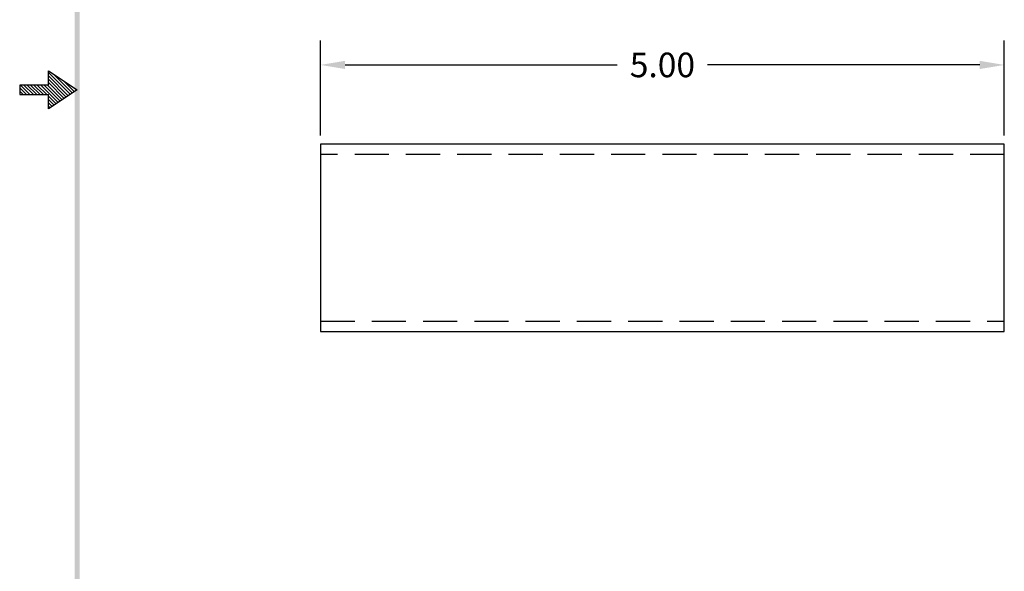
# Model space of a CAD drawing. Extents: x 276.9 to 288.6, y 0.6 to 15.7.
# Drawn here: x 276.9 to 284.1, y 4.6 to 8.6 of the extents above; entities that cross this region are included whole.
import ezdxf

# ---------------------------------------------------------------- set-up
doc = ezdxf.new("R2010")
doc.units = 0
doc.header["$MEASUREMENT"] = 0
doc.linetypes.add('HIDDEN', pattern=[0.375, 0.25, -0.125])
doc.layers.get('0').update_dxf_attribs({"linetype": 'CONTINUOUS'})
doc.layers.get('DEFPOINTS').update_dxf_attribs({"linetype": 'CONTINUOUS'})
for name, color, linetype in [('DIM', 1, 'CONTINUOUS'), ('HIDDEN', 5, 'HIDDEN'), ('OBJ', 3, 'CONTINUOUS')]:
    doc.layers.add(name, color=color, linetype=linetype)
doc.dimstyles.new('ROBS', dxfattribs={"dimtxt": 0.18, "dimasz": 0.18, "dimexe": 0.18, "dimexo": 0.0625, "dimgap": 0.09, "dimtad": 0, "dimtih": 1, "dimtoh": 1, "dimzin": 4, "dimdsep": 46, "dimtxsty": 'STANDARD', "dimcen": 0.09, "dimadec": 0, "dimazin": 0, "dimtfac": 1, "dimtofl": 0, "dimtmove": 0, "dimatfit": 3, "dimfxl": 1, "dimtolj": 1, "dimtzin": 12, "dimarcsym": 0})

# ---------------------------------------------------------------- blocks, each defined once
blk = doc.blocks.new('BAVWM')
at = {"color": 7}
for p, q in [((1.4799, 5.9154), (1.4799, 5.9904)), ((1.4799, 5.9904), (1.6299, 5.8904)), ((1.4799, 5.9812), (1.5944, 5.8667)), ((1.5053, 5.9734), (1.605, 5.8738)), ((1.4799, 5.9154), (1.3299, 5.9154)), ((1.3299, 5.9154), (1.3299, 5.8654)), ((1.3336, 5.9154), (1.3836, 5.8654)), ((1.3512, 5.9154), (1.4012, 5.8654)), ((1.3689, 5.9154), (1.4189, 5.8654)), ((1.3866, 5.9154), (1.4366, 5.8654)), ((1.4043, 5.9154), (1.4543, 5.8654)), ((1.4219, 5.9154), (1.4719, 5.8654)), ((1.4396, 5.9154), (1.5307, 5.8243)), ((1.4573, 5.9154), (1.5413, 5.8314)), ((1.475, 5.9154), (1.5519, 5.8385)), ((1.4799, 5.9635), (1.5838, 5.8597)), ((1.4799, 5.9459), (1.5731, 5.8526)), ((1.4799, 5.9282), (1.5625, 5.8455)), ((1.5584, 5.9381), (1.6156, 5.8809)), ((1.3299, 5.9014), (1.3659, 5.8654)), ((1.3299, 5.8837), (1.3482, 5.8654)), ((1.3299, 5.8661), (1.3305, 5.8654)), ((1.3299, 5.8654), (1.4799, 5.8654)), ((1.6299, 5.8904), (1.4799, 5.7904)), ((1.4799, 5.7904), (1.4799, 5.8654)), ((1.6114, 5.9027), (1.6262, 5.888)), ((1.4799, 5.8575), (1.5201, 5.8172)), ((1.4799, 5.8398), (1.5095, 5.8102)), ((1.4799, 5.8221), (1.4989, 5.8031)), ((1.4799, 5.8044), (1.4883, 5.796))]:
    blk.add_line(p, q, dxfattribs=at)
blk.add_trace([(1.6424, 11.1404), (1.6174, 11.1404), (1.6424, 0.6529), (1.6174, 0.6279)], dxfattribs=at)
blk = doc.blocks.new('*D4')
at = {"color": 0, "linetype": 'ByBlock'}
for p, q in [((278.7731, 10.3831), (278.7731, 11.0801)), ((283.7731, 10.3831), (283.7731, 11.0801)), ((278.9531, 10.9001), (280.9431, 10.9001)), ((283.5931, 10.9001), (281.6031, 10.9001))]:
    blk.add_line(p, q, dxfattribs=at)
for points in [[(278.9531, 10.9301), (278.9531, 10.8701), (278.7731, 10.9001)], [(283.5931, 10.9301), (283.5931, 10.8701), (283.7731, 10.9001)]]:
    blk.add_solid(points, dxfattribs=at)
at = {"layer": 'DEFPOINTS', "color": 0, "linetype": 'ByBlock'}
for p in [(283.7731, 10.9001), (278.7731, 10.3206), (283.7731, 10.3206)]:
    blk.add_point(p, dxfattribs=at)
at = {"color": 0, "linetype": 'ByBlock', "insert": (281.2731, 10.9001), "char_height": 0.18, "attachment_point": 5}
blk.add_mtext('\\A1;5.00', dxfattribs=at)

msp = doc.modelspace()

# ---------------------------------------------------------------- linework, layer by layer
at = {"layer": 'HIDDEN'}
for p, q in [((284.0714, 7.6433), (279.0714, 7.6433)), ((279.0714, 6.4233), (284.0714, 6.4233))]:
    msp.add_line(p, q, dxfattribs=at)
at = {"layer": 'OBJ'}
for p, q in [((284.0714, 7.7183), (279.0714, 7.7183)), ((279.0714, 7.7183), (279.0714, 6.3483)), ((284.0714, 6.3483), (284.0714, 7.7183)), ((279.0714, 6.3483), (284.0714, 6.3483))]:
    msp.add_line(p, q, dxfattribs=at)

# ---------------------------------------------------------------- block references
at = {"layer": 'DIM', "xscale": 1.399999999999999, "yscale": 1.399999999999999, "zscale": 1.399999999999999}
msp.add_blockref('BAVWM', (275.0098, -0.1312), dxfattribs=at)

# ---------------------------------------------------------------- dimensions: what is measured, and where the dimension line sits
at = {"layer": 'DIM'}
dim = msp.add_linear_dim(base=(284.0714, 8.2978), p1=(279.0714, 7.7183), p2=(284.0714, 7.7183), dimstyle='ROBS', override={"dimatfit": 2}, dxfattribs=at)
dim.commit()
dim.dimension.update_dxf_attribs({"geometry": '*D4', "text_midpoint": (281.5714, 8.2978), "insert": (0.2983, -2.6023)})

doc.saveas('drawing.dxf')
